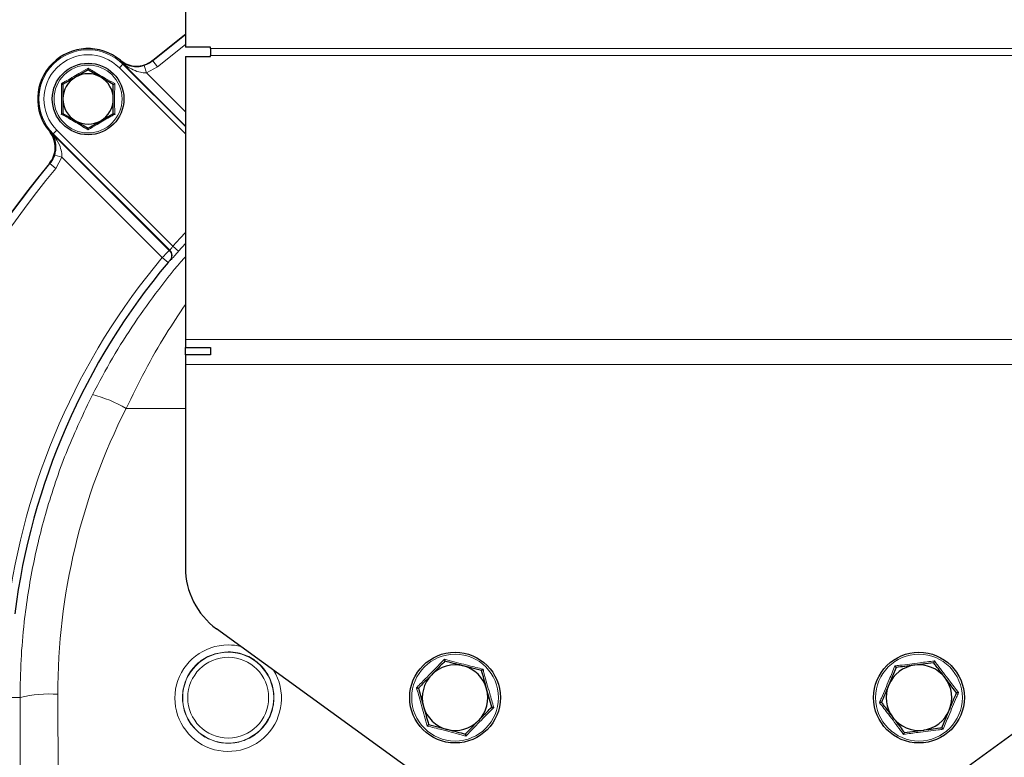
# Model space of a CAD drawing. Units: millimetres. Extents: x 482 to 2792, y 204 to 2308.
# Drawn here: x 2411 to 2606, y 2000 to 2146 of the extents above; entities that cross this region are included whole.
import ezdxf

# ---------------------------------------------------------------- set-up
doc = ezdxf.new("R2010")
doc.units = ezdxf.units.MM

msp = doc.modelspace()

# ---------------------------------------------------------------- linework, layer by layer
at = {"color": 7, "linetype": 'Continuous', "lineweight": 25}
for p, q in [((2443.53, 2154.5), (2443.53, 2140.46)), ((2448.53, 2140.46), (2443.53, 2140.46)), ((2448.53, 2140.23), (2448.53, 2140.46)), ((2443.53, 2138.65), (2443.53, 2082.45)), ((2443.53, 2138.65), (2448.53, 2138.65)), ((2448.53, 2140.23), (2448.53, 2138.82)), ((2448.53, 2138.65), (2448.53, 2138.82)), ((2431.15, 2137.11), (2443.53, 2124.72)), ((2443.53, 2124.82), (2431.2, 2137.16)), ((2424.24, 2135.97), (2421.74, 2134.53)), ((2429.24, 2133.08), (2426.74, 2134.53)), ((2419.24, 2127.31), (2421.74, 2125.87)), ((2424.24, 2124.42), (2426.74, 2125.87)), ((2417.28, 2123.24), (2440.35, 2100.16)), ((2440.45, 2100.17), (2417.33, 2123.29)), ((2443.53, 2101.5), (2442.18, 2099.99)), ((2443.53, 2082.45), (2443.53, 2080.88)), ((2443.53, 2080.88), (2448.53, 2080.88)), ((2443.53, 2079.45), (2443.53, 2080.88)), ((2448.53, 2080.88), (2448.53, 2079.45)), ((2448.53, 2079.45), (2443.53, 2079.45)), ((2443.53, 2079.45), (2443.53, 2077.5)), ((2443.53, 2077.5), (2443.53, 2037.2)), ((2517.29, 1975.97), (2449.72, 2025.06)), ((2636.35, 2025.06), (2568.78, 1975.97)), ((2502.28, 2016.77), (2498.65, 2017.7)), ((2584.49, 2017.38), (2583.04, 2013.91)), ((2591.93, 2018.33), (2588.21, 2017.85)), ((2489.76, 2013.27), (2490.77, 2009.65)), ((2504.3, 2009.54), (2503.29, 2013.15)), ((2593.58, 2005.43), (2595.03, 2008.89)), ((2491.78, 2006.04), (2495.42, 2005.11)), ((2586.14, 2004.48), (2589.86, 2004.96))]:
    msp.add_line(p, q, dxfattribs=at)
at = {"color": 7, "linetype": 'Continuous', "lineweight": 18}
for p, q in [((2443.53, 2141.02), (2438.03, 2136.6)), ((2448.53, 2140.23), (2637.53, 2140.23)), ((2637.53, 2138.82), (2448.53, 2138.82)), ((2430.44, 2136.4), (2431.15, 2137.11)), ((2443.53, 2123.31), (2430.44, 2136.4)), ((2431.15, 2137.11), (2431.2, 2137.16)), ((2431.2, 2137.16), (2431.23, 2137.19)), ((2435.8, 2135.38), (2435.35, 2136.81)), ((2438.03, 2136.6), (2435.8, 2135.38)), ((2438.03, 2136.6), (2437.07, 2137.75)), ((2435.8, 2135.38), (2443.53, 2127.65)), ((2417.25, 2123.21), (2417.28, 2123.24)), ((2417.33, 2123.29), (2417.28, 2123.24)), ((2418.04, 2123.99), (2417.33, 2123.29)), ((2418.04, 2123.99), (2441.06, 2100.97)), ((2419.05, 2118.63), (2417.62, 2119.08)), ((2417.83, 2116.41), (2416.68, 2117.37)), ((2419.05, 2118.63), (2417.83, 2116.41)), ((2438.96, 2098.73), (2419.05, 2118.63)), ((2440.35, 2100.16), (2440.45, 2100.17)), ((2442.18, 2099.99), (2441.06, 2100.97)), ((2440.11, 2097.76), (2438.96, 2098.73)), ((2443.53, 2082.45), (2642.53, 2082.45)), ((2642.53, 2077.5), (2443.53, 2077.5)), ((2443.53, 2068.77), (2431.79, 2068.77)), ((2410.76, 2011.4), (2408.73, 2011.4)), ((2411.04, 1826.95), (2410.76, 2011.4)), ((2418.25, 2012.06), (2418.54, 1827.6))]:
    msp.add_line(p, q, dxfattribs=at)
at = {"color": 7, "linetype": 'Continuous', "lineweight": 25, "flags": 128}
msp.add_lwpolyline([(2437.07, 2137.88), (2443.06, 2142.67), (2443.53, 2143.03)], dxfattribs=at)
at = {"color": 7, "linetype": 'Continuous', "lineweight": 18, "flags": 128}
for points in [[(2437.07, 2137.75), (2443.46, 2142.85), (2443.53, 2142.91)], [(2430.62, 2137.7), (2430.62, 2137.74), (2430.65, 2137.87)], [(2437.07, 2137.88), (2437.07, 2137.8), (2437.07, 2137.75)], [(2416.57, 2123.79), (2416.7, 2123.81), (2416.74, 2123.82)], [(2416.68, 2117.37), (2416.64, 2117.37), (2416.56, 2117.37)], [(2441.06, 2100.97), (2442.52, 2102.61), (2443.53, 2103.72)], [(2440.53, 2098.14), (2440.46, 2098.14), (2440.44, 2098.13)]]:
    msp.add_lwpolyline(points, dxfattribs=at)
at = {"color": 7, "linetype": 'Continuous', "lineweight": 25}
for centre, radius in [((2424.24, 2130.2), 7.1), ((2497.03, 2011.4), 9), ((2589.03, 2011.4), 9)]:
    msp.add_circle(centre, radius, dxfattribs=at)
at = {"color": 7, "linetype": 'Continuous', "lineweight": 18}
for centre, radius in [((2424.24, 2130.2), 6.74), ((2452.03, 2011.4), 9.02), ((2452.03, 2011.4), 8.02), ((2497.03, 2011.4), 8.61), ((2589.03, 2011.4), 8.61)]:
    msp.add_circle(centre, radius, dxfattribs=at)
at = {"color": 7, "linetype": 'Continuous', "lineweight": 25}
for centre, radius, start, end in [((2424.24, 2130.2), 10, 50.1315, 219.8685), ((2424.24, 2130.2), 9.84, 45, 49.6264), ((2424.24, 2130.2), 5, 120, 180), ((2424.24, 2130.2), 5, 60, 120), ((2424.24, 2130.2), 5, 0, 60), ((2424.24, 2130.2), 5, 180, 240), ((2424.24, 2130.2), 5, 300, 0), ((2424.24, 2130.2), 5, 240, 300), ((2424.24, 2130.2), 9.84, 220.3736, 225), ((2543.03, 2011.4), 165, 140.0415, 180), ((2543.03, 2011.4), 134.35, 140.0012, 172.878), ((2458.53, 2037.2), 15, 180, 234), ((2497.03, 2011.4), 6.5, 75.6142, 135.6142), ((2497.03, 2011.4), 6.5, 15.6142, 75.6142), ((2589.03, 2011.4), 6.5, 97.2804, 157.2804), ((2589.03, 2011.4), 6.5, 37.2804, 97.2804), ((2497.03, 2011.4), 6.5, 135.6142, 195.6142), ((2589.03, 2011.4), 6.5, 337.2804, 37.2804), ((2589.03, 2011.4), 6.5, 157.2804, 217.2804), ((2497.03, 2011.4), 6.5, 315.6142, 15.6142), ((2497.03, 2011.4), 6.5, 195.6142, 255.6142), ((2589.03, 2011.4), 6.5, 217.2804, 277.2804), ((2589.03, 2011.4), 6.5, 277.2804, 337.2804), ((2497.03, 2011.4), 6.5, 255.6142, 315.6142)]:
    msp.add_arc(centre, radius, start, end, dxfattribs=at)
at = {"color": 7, "linetype": 'Continuous', "lineweight": 18}
for centre, radius, start, end in [((2424.24, 2130.2), 9.77, 45, 225), ((2424.24, 2130.2), 8.77, 45, 225), ((2430.6, 2136.78), 0.753, 33.0418, 54.3868), ((2417.66, 2123.84), 0.753, 215.6132, 236.9582), ((2543.03, 2011.4), 164.9, 140.0142, 174.0836), ((2543.03, 2011.4), 163.4, 140.0142, 174.0836), ((2439.29, 2099.1), 1.5, 319.8084, 44.9816), ((2439.39, 2099.11), 1.5, 319.7809, 44.9816), ((2543.03, 2011.4), 135.85, 140.0012, 172.878), ((2419.29, 2047.92), 24.31, 59.0636, 76.1586), ((2416.47, 1989.17), 22.96, 85.5474, 104.4162)]:
    msp.add_arc(centre, radius, start, end, dxfattribs=at)
for centre, major_axis, start_param, end_param in [((2543.03, 2012.25), (0, 124.78), 1.100712, 1.572323), ((2452.03, 2011.29), (0, 10.57), 0, 5.266816), ((2452.03, 2011.29), (0, 10.57), 6.042919, 6.283185)]:
    msp.add_ellipse(centre, major_axis=major_axis, ratio=0.999999, start_param=start_param, end_param=end_param, dxfattribs=at)
for points, knots in [([(2431.23, 2137.19), (2431.03, 2137.35), (2430.82, 2137.52), (2430.62, 2137.69), (2430.62, 2137.7)], [0, 0, 0, 0, 0.98431, 1, 1, 1, 1]), ([(2430.62, 2137.7), (2430.62, 2137.7), (2430.75, 2137.59), (2430.9, 2137.49), (2431.04, 2137.39)], [0, 0, 0, 0, 0.0140339, 1, 1, 1, 1]), ([(2431.04, 2137.39), (2431.47, 2137.15), (2432.25, 2136.72), (2433.66, 2136.52), (2434.72, 2136.63), (2435.22, 2136.78), (2435.35, 2136.81)], [0, 0, 0, 0, 0.3887278, 0.7074379, 0.9251438, 1, 1, 1, 1]), ([(2435.8, 2135.38), (2435.68, 2135.38), (2435.18, 2135.37), (2434.13, 2135.57), (2432.68, 2136.15), (2431.74, 2136.82), (2431.23, 2137.19)], [0, 0, 0, 0, 0.069663, 0.28383, 0.608871, 1, 1, 1, 1]), ([(2435.35, 2136.81), (2435.83, 2137), (2436.44, 2137.25), (2436.95, 2137.66), (2437.07, 2137.75)], [0, 0, 0, 0, 0.773832, 1, 1, 1, 1]), ([(2418.96, 2133.25), (2419.19, 2133.38), (2420.34, 2134.02), (2422.13, 2135.05), (2423.64, 2135.94), (2424.24, 2136.3)], [0, 0, 0, 0, 0.130523, 0.655233, 1, 1, 1, 1]), ([(2424.24, 2136.3), (2424.47, 2136.16), (2425.6, 2135.49), (2427.39, 2134.45), (2428.92, 2133.59), (2429.52, 2133.25)], [0, 0, 0, 0, 0.130523, 0.655233, 1, 1, 1, 1]), ([(2418.96, 2127.15), (2418.96, 2127.41), (2418.97, 2128.73), (2418.98, 2130.79), (2418.97, 2132.55), (2418.96, 2133.25)], [0, 0, 0, 0, 0.130523, 0.655233, 1, 1, 1, 1]), ([(2429.52, 2133.25), (2429.52, 2132.98), (2429.51, 2131.67), (2429.5, 2129.6), (2429.52, 2127.84), (2429.52, 2127.15)], [0, 0, 0, 0, 0.130523, 0.655233, 1, 1, 1, 1]), ([(2424.24, 2124.1), (2424.01, 2124.23), (2422.88, 2124.9), (2421.1, 2125.94), (2419.57, 2126.81), (2418.96, 2127.15)], [0, 0, 0, 0, 0.130523, 0.655233, 1, 1, 1, 1]), ([(2429.52, 2127.15), (2429.29, 2127.02), (2428.14, 2126.37), (2426.35, 2125.35), (2424.84, 2124.45), (2424.24, 2124.1)], [0, 0, 0, 0, 0.130523, 0.655233, 1, 1, 1, 1]), ([(2416.74, 2123.82), (2416.74, 2123.82), (2416.91, 2123.61), (2417.08, 2123.41), (2417.25, 2123.21)], [0, 0, 0, 0, 0.01569, 1, 1, 1, 1]), ([(2417.05, 2123.4), (2416.95, 2123.54), (2416.85, 2123.69), (2416.74, 2123.82), (2416.74, 2123.82)], [0, 0, 0, 0, 0.985966, 1, 1, 1, 1]), ([(2417.62, 2119.08), (2417.7, 2119.39), (2417.8, 2119.76), (2417.89, 2120.6), (2417.82, 2121.75), (2417.43, 2122.79), (2417.11, 2123.3), (2417.05, 2123.4)], [0, 0, 0, 0, 0.1754133, 0.2111058, 0.4932618, 0.8986139, 1, 1, 1, 1]), ([(2417.25, 2123.21), (2417.34, 2123.08), (2417.83, 2122.45), (2418.5, 2121.3), (2419.01, 2119.85), (2419.04, 2118.99), (2419.05, 2118.63)], [0, 0, 0, 0, 0.098756, 0.512131, 0.797881, 1, 1, 1, 1]), ([(2416.68, 2117.37), (2416.98, 2117.79), (2417.37, 2118.32), (2417.58, 2118.94), (2417.62, 2119.08)], [0, 0, 0, 0, 0.773827, 1, 1, 1, 1]), ([(2438.96, 2098.73), (2439.06, 2098.83), (2439.31, 2099.09), (2439.7, 2099.49), (2440.05, 2099.86), (2440.3, 2100.11), (2440.33, 2100.15), (2440.35, 2100.16)], [0, 0, 0, 0, 0.134608, 0.351181, 0.567393, 0.783658, 1, 1, 1, 1]), ([(2440.45, 2100.17), (2440.46, 2100.18), (2440.48, 2100.19), (2440.59, 2100.33), (2440.74, 2100.54), (2440.91, 2100.77), (2441.02, 2100.92), (2441.06, 2100.97)], [0, 0, 0, 0, 0.215121, 0.430587, 0.647142, 0.865112, 1, 1, 1, 1]), ([(2442.18, 2099.99), (2442.07, 2099.86), (2441.77, 2099.52), (2441.32, 2099), (2440.9, 2098.53), (2440.61, 2098.2), (2440.56, 2098.16), (2440.53, 2098.14)], [0, 0, 0, 0, 0.1334, 0.349569, 0.565834, 0.782657, 1, 1, 1, 1]), ([(2425.11, 2071.52), (2426.41, 2073.97), (2429.02, 2078.87), (2433.44, 2085.84), (2438.21, 2092.41), (2441.58, 2096.77), (2443.45, 2098.77), (2443.53, 2098.86)], [0, 0, 0, 0, 0.246598, 0.494143, 0.741908, 0.988808, 1, 1, 1, 1]), ([(2440.44, 2098.13), (2440.43, 2098.13), (2440.42, 2098.12), (2440.37, 2098.06), (2440.28, 2097.96), (2440.19, 2097.86), (2440.13, 2097.79), (2440.11, 2097.76)], [0, 0, 0, 0, 0.21718, 0.433842, 0.649884, 0.865847, 1, 1, 1, 1]), ([(2443.53, 2089.39), (2442.23, 2087.44), (2439.42, 2083.23), (2435.46, 2076.34), (2433.01, 2071.29), (2431.79, 2068.77)], [0, 0, 0, 0, 0.301203, 0.651312, 1, 1, 1, 1]), ([(2410.76, 2011.4), (2410.79, 2013.9), (2410.87, 2018.89), (2411.63, 2027.74), (2413.22, 2037.9), (2416.08, 2049.34), (2419.94, 2060.64), (2423.38, 2067.89), (2425.11, 2071.52)], [0, 0, 0, 0, 0.119928, 0.24024, 0.427127, 0.614015, 0.807007, 1, 1, 1, 1]), ([(2452.03, 2020.49), (2451.02, 2020.39), (2448.99, 2020.19), (2446.29, 2018.64), (2444.22, 2016.36), (2443.03, 2013.49), (2442.85, 2010.39), (2443.71, 2007.4), (2445.52, 2004.86), (2448.07, 2003.07), (2451.06, 2002.23), (2454.15, 2002.43), (2456.99, 2003.62), (2459.29, 2005.69), (2460.77, 2008.41), (2461.28, 2011.47), (2460.73, 2014.54), (2459.2, 2017.26), (2456.86, 2019.3), (2454.32, 2020.34), (2452.67, 2020.45), (2452.03, 2020.49)], [0, 0, 0, 0, 0.053281, 0.106558, 0.160021, 0.213747, 0.267719, 0.321816, 0.375858, 0.429688, 0.483246, 0.536589, 0.589871, 0.643268, 0.696907, 0.750812, 0.804888, 0.858966, 0.912875, 0.966516, 1, 1, 1, 1]), ([(2489.37, 2013.37), (2489.6, 2013.6), (2490.77, 2014.77), (2492.64, 2016.67), (2494.23, 2018.33), (2494.9, 2019.02)], [0, 0, 0, 0, 0.125752, 0.631058, 1, 1, 1, 1]), ([(2494.9, 2019.02), (2495.22, 2018.94), (2496.81, 2018.52), (2499.4, 2017.84), (2501.63, 2017.29), (2502.57, 2017.06)], [0, 0, 0, 0, 0.125752, 0.631058, 1, 1, 1, 1]), ([(2581.19, 2010.4), (2581.32, 2010.7), (2581.97, 2012.22), (2583.01, 2014.68), (2583.88, 2016.8), (2584.24, 2017.7)], [0, 0, 0, 0, 0.125752, 0.631058, 1, 1, 1, 1]), ([(2584.24, 2017.7), (2584.57, 2017.74), (2586.2, 2017.93), (2588.86, 2018.26), (2591.13, 2018.57), (2592.09, 2018.7)], [0, 0, 0, 0, 0.125752, 0.631058, 1, 1, 1, 1]), ([(2592.09, 2018.7), (2592.29, 2018.44), (2593.27, 2017.12), (2594.88, 2014.98), (2596.29, 2013.17), (2596.88, 2012.41)], [0, 0, 0, 0, 0.125752, 0.631058, 1, 1, 1, 1]), ([(2502.57, 2017.06), (2502.65, 2016.74), (2503.08, 2015.15), (2503.79, 2012.57), (2504.43, 2010.37), (2504.7, 2009.44)], [0, 0, 0, 0, 0.125752, 0.631058, 1, 1, 1, 1]), ([(2491.5, 2005.75), (2491.41, 2006.07), (2490.99, 2007.66), (2490.28, 2010.24), (2489.64, 2012.44), (2489.37, 2013.37)], [0, 0, 0, 0, 0.125752, 0.631058, 1, 1, 1, 1]), ([(2596.88, 2012.41), (2596.75, 2012.1), (2596.1, 2010.59), (2595.06, 2008.13), (2594.19, 2006), (2593.83, 2005.11)], [0, 0, 0, 0, 0.125752, 0.631058, 1, 1, 1, 1]), ([(2504.7, 2009.44), (2504.47, 2009.21), (2503.3, 2008.04), (2501.42, 2006.14), (2499.83, 2004.48), (2499.16, 2003.78)], [0, 0, 0, 0, 0.125752, 0.631058, 1, 1, 1, 1]), ([(2585.98, 2004.11), (2585.78, 2004.37), (2584.8, 2005.69), (2583.19, 2007.82), (2581.78, 2009.64), (2581.19, 2010.4)], [0, 0, 0, 0, 0.125752, 0.631058, 1, 1, 1, 1]), ([(2499.16, 2003.78), (2498.85, 2003.87), (2497.25, 2004.29), (2494.67, 2004.97), (2492.44, 2005.52), (2491.5, 2005.75)], [0, 0, 0, 0, 0.125752, 0.631058, 1, 1, 1, 1]), ([(2593.83, 2005.11), (2593.5, 2005.07), (2591.86, 2004.88), (2589.21, 2004.55), (2586.94, 2004.24), (2585.98, 2004.11)], [0, 0, 0, 0, 0.125752, 0.631058, 1, 1, 1, 1])]:
    msp.add_open_spline(points, degree=3, knots=knots, dxfattribs=at)
at = {"color": 7, "linetype": 'Continuous', "lineweight": 25}
for points, knots in [([(2430.65, 2137.87), (2431.12, 2137.55), (2432.05, 2136.92), (2433.75, 2136.62), (2435.44, 2136.87), (2436.52, 2137.43), (2437.01, 2137.83), (2437.07, 2137.88)], [0, 0, 0, 0, 0.24212, 0.48424, 0.726332, 0.96842, 1, 1, 1, 1]), ([(2421.74, 2134.53), (2421.68, 2134.49), (2420.84, 2134.01), (2420.01, 2133.53), (2419.24, 2133.08)], [0, 0, 0, 0, 0.070201, 1, 1, 1, 1]), ([(2424.24, 2135.97), (2424.24, 2135.98), (2424.24, 2135.99), (2424.24, 2136.06), (2424.24, 2136.16), (2424.24, 2136.25), (2424.24, 2136.29), (2424.24, 2136.3)], [0, 0, 0, 0, 0.23611, 0.471251, 0.732222, 0.992497, 1, 1, 1, 1]), ([(2426.74, 2134.53), (2426.68, 2134.56), (2425.84, 2135.05), (2425.01, 2135.53), (2424.24, 2135.97)], [0, 0, 0, 0, 0.070201, 1, 1, 1, 1]), ([(2418.96, 2133.25), (2418.96, 2133.25), (2419, 2133.22), (2419.08, 2133.18), (2419.17, 2133.13), (2419.23, 2133.09), (2419.24, 2133.09), (2419.24, 2133.08)], [0, 0, 0, 0, 0.007503, 0.267778, 0.528749, 0.76389, 1, 1, 1, 1]), ([(2419.24, 2133.08), (2419.24, 2132.35), (2419.24, 2131.4), (2419.24, 2130.42), (2419.24, 2130.2)], [0, 0, 0, 0, 0.768151, 1, 1, 1, 1]), ([(2429.24, 2133.08), (2429.24, 2133.09), (2429.25, 2133.09), (2429.31, 2133.13), (2429.4, 2133.18), (2429.48, 2133.22), (2429.52, 2133.25), (2429.52, 2133.25)], [0, 0, 0, 0, 0.2361097, 0.4712505, 0.7322216, 0.9924965, 1, 1, 1, 1]), ([(2429.24, 2130.2), (2429.24, 2130.42), (2429.24, 2131.4), (2429.24, 2132.35), (2429.24, 2133.08)], [0, 0, 0, 0, 0.231849, 1, 1, 1, 1]), ([(2419.24, 2130.2), (2419.24, 2129.43), (2419.24, 2128.45), (2419.24, 2127.51), (2419.24, 2127.31)], [0, 0, 0, 0, 0.788999, 1, 1, 1, 1]), ([(2429.24, 2127.31), (2429.24, 2127.51), (2429.24, 2128.45), (2429.24, 2129.43), (2429.24, 2130.2)], [0, 0, 0, 0, 0.211001, 1, 1, 1, 1]), ([(2418.96, 2127.15), (2418.96, 2127.15), (2419, 2127.17), (2419.08, 2127.22), (2419.17, 2127.27), (2419.23, 2127.3), (2419.24, 2127.31), (2419.24, 2127.31)], [0, 0, 0, 0, 0.007503, 0.267778, 0.528749, 0.76389, 1, 1, 1, 1]), ([(2426.74, 2125.87), (2426.8, 2125.9), (2427.64, 2126.39), (2428.47, 2126.87), (2429.24, 2127.31)], [0, 0, 0, 0, 0.070201, 1, 1, 1, 1]), ([(2429.24, 2127.31), (2429.24, 2127.31), (2429.25, 2127.3), (2429.31, 2127.27), (2429.4, 2127.22), (2429.48, 2127.17), (2429.52, 2127.15), (2429.52, 2127.15)], [0, 0, 0, 0, 0.23611, 0.471251, 0.732222, 0.992497, 1, 1, 1, 1]), ([(2421.74, 2125.87), (2421.8, 2125.83), (2422.64, 2125.35), (2423.47, 2124.87), (2424.24, 2124.42)], [0, 0, 0, 0, 0.070201, 1, 1, 1, 1]), ([(2416.56, 2117.37), (2416.88, 2117.84), (2417.52, 2118.77), (2417.82, 2120.47), (2417.57, 2122.16), (2417.01, 2123.24), (2416.61, 2123.73), (2416.57, 2123.79)], [0, 0, 0, 0, 0.24212, 0.48424, 0.726332, 0.96842, 1, 1, 1, 1]), ([(2424.24, 2124.1), (2424.24, 2124.1), (2424.24, 2124.15), (2424.24, 2124.24), (2424.24, 2124.34), (2424.24, 2124.41), (2424.24, 2124.42), (2424.24, 2124.42)], [0, 0, 0, 0, 0.007503, 0.267778, 0.528749, 0.76389, 1, 1, 1, 1]), ([(2495.01, 2018.63), (2494.36, 2017.96), (2493.49, 2017.08), (2492.6, 2016.17), (2492.39, 2015.95)], [0, 0, 0, 0, 0.758149, 1, 1, 1, 1]), ([(2494.9, 2019.02), (2494.91, 2019.02), (2494.92, 2018.97), (2494.95, 2018.86), (2494.99, 2018.74), (2495.01, 2018.65), (2495.01, 2018.64), (2495.01, 2018.63)], [0, 0, 0, 0, 0.006713, 0.267679, 0.528689, 0.76386, 1, 1, 1, 1]), ([(2498.65, 2017.7), (2498.56, 2017.72), (2497.34, 2018.04), (2496.13, 2018.35), (2495.01, 2018.63)], [0, 0, 0, 0, 0.070215, 1, 1, 1, 1]), ([(2584.24, 2017.7), (2584.24, 2017.7), (2584.28, 2017.65), (2584.35, 2017.56), (2584.42, 2017.46), (2584.48, 2017.39), (2584.48, 2017.38), (2584.49, 2017.38)], [0, 0, 0, 0, 0.006713, 0.267679, 0.528689, 0.76386, 1, 1, 1, 1]), ([(2588.21, 2017.85), (2588.12, 2017.84), (2586.87, 2017.68), (2585.63, 2017.52), (2584.49, 2017.38)], [0, 0, 0, 0, 0.070215, 1, 1, 1, 1]), ([(2592.09, 2018.7), (2592.09, 2018.7), (2592.07, 2018.65), (2592.02, 2018.54), (2591.97, 2018.43), (2591.94, 2018.34), (2591.94, 2018.33), (2591.93, 2018.33)], [0, 0, 0, 0, 0.006713, 0.267679, 0.528689, 0.76386, 1, 1, 1, 1]), ([(2594.21, 2015.34), (2593.61, 2016.13), (2592.84, 2017.14), (2592.1, 2018.11), (2591.93, 2018.33)], [0, 0, 0, 0, 0.7762867, 1, 1, 1, 1]), ([(2492.39, 2015.95), (2491.7, 2015.25), (2490.81, 2014.34), (2489.96, 2013.46), (2489.76, 2013.27)], [0, 0, 0, 0, 0.776287, 1, 1, 1, 1]), ([(2502.28, 2016.77), (2502.29, 2016.77), (2502.3, 2016.78), (2502.36, 2016.84), (2502.45, 2016.94), (2502.53, 2017.01), (2502.57, 2017.06), (2502.57, 2017.06)], [0, 0, 0, 0, 0.2361399, 0.4713108, 0.7323209, 0.9932871, 1, 1, 1, 1]), ([(2503.29, 2013.15), (2503.27, 2013.24), (2502.93, 2014.46), (2502.59, 2015.66), (2502.28, 2016.77)], [0, 0, 0, 0, 0.070215, 1, 1, 1, 1]), ([(2596.48, 2012.35), (2595.91, 2013.1), (2595.16, 2014.09), (2594.39, 2015.1), (2594.21, 2015.34)], [0, 0, 0, 0, 0.758149, 1, 1, 1, 1]), ([(2489.37, 2013.37), (2489.37, 2013.37), (2489.43, 2013.35), (2489.54, 2013.33), (2489.66, 2013.3), (2489.75, 2013.27), (2489.76, 2013.27), (2489.76, 2013.27)], [0, 0, 0, 0, 0.006713, 0.267679, 0.528689, 0.76386, 1, 1, 1, 1]), ([(2583.04, 2013.91), (2583, 2013.83), (2582.51, 2012.66), (2582.04, 2011.52), (2581.59, 2010.45)], [0, 0, 0, 0, 0.070215, 1, 1, 1, 1]), ([(2595.03, 2008.89), (2595.06, 2008.98), (2595.55, 2010.14), (2596.03, 2011.29), (2596.48, 2012.35)], [0, 0, 0, 0, 0.070215, 1, 1, 1, 1]), ([(2596.88, 2012.41), (2596.88, 2012.41), (2596.82, 2012.4), (2596.71, 2012.38), (2596.59, 2012.37), (2596.5, 2012.36), (2596.49, 2012.36), (2596.48, 2012.35)], [0, 0, 0, 0, 0.006713, 0.267679, 0.528689, 0.76386, 1, 1, 1, 1]), ([(2490.77, 2009.65), (2490.8, 2009.57), (2491.14, 2008.35), (2491.47, 2007.15), (2491.78, 2006.04)], [0, 0, 0, 0, 0.070215, 1, 1, 1, 1]), ([(2501.68, 2006.86), (2501.89, 2007.08), (2502.78, 2007.98), (2503.65, 2008.87), (2504.3, 2009.54)], [0, 0, 0, 0, 0.241851, 1, 1, 1, 1]), ([(2504.3, 2009.54), (2504.31, 2009.54), (2504.32, 2009.53), (2504.41, 2009.51), (2504.53, 2009.48), (2504.64, 2009.45), (2504.7, 2009.44), (2504.7, 2009.44)], [0, 0, 0, 0, 0.2361399, 0.4713108, 0.7323209, 0.9932871, 1, 1, 1, 1]), ([(2581.59, 2010.45), (2581.58, 2010.45), (2581.57, 2010.45), (2581.48, 2010.44), (2581.36, 2010.42), (2581.25, 2010.41), (2581.19, 2010.4), (2581.19, 2010.4)], [0, 0, 0, 0, 0.23614, 0.471311, 0.732321, 0.993287, 1, 1, 1, 1]), ([(2581.59, 2010.45), (2581.75, 2010.23), (2582.5, 2009.26), (2583.26, 2008.25), (2583.86, 2007.47)], [0, 0, 0, 0, 0.223713, 1, 1, 1, 1]), ([(2583.86, 2007.47), (2584.05, 2007.22), (2584.82, 2006.21), (2585.57, 2005.23), (2586.14, 2004.48)], [0, 0, 0, 0, 0.2418514, 1, 1, 1, 1]), ([(2491.5, 2005.75), (2491.5, 2005.75), (2491.54, 2005.79), (2491.62, 2005.87), (2491.71, 2005.96), (2491.77, 2006.03), (2491.78, 2006.04), (2491.78, 2006.04)], [0, 0, 0, 0, 0.0067129, 0.2676791, 0.5286892, 0.7638601, 1, 1, 1, 1]), ([(2499.05, 2004.18), (2499.25, 2004.37), (2500.1, 2005.24), (2500.99, 2006.15), (2501.68, 2006.86)], [0, 0, 0, 0, 0.2237133, 1, 1, 1, 1]), ([(2495.42, 2005.11), (2495.51, 2005.09), (2496.73, 2004.77), (2497.94, 2004.46), (2499.05, 2004.18)], [0, 0, 0, 0, 0.070215, 1, 1, 1, 1]), ([(2499.05, 2004.18), (2499.06, 2004.17), (2499.06, 2004.16), (2499.08, 2004.07), (2499.12, 2003.95), (2499.15, 2003.84), (2499.16, 2003.79), (2499.16, 2003.78)], [0, 0, 0, 0, 0.23614, 0.471311, 0.732321, 0.993287, 1, 1, 1, 1]), ([(2586.14, 2004.48), (2586.13, 2004.47), (2586.13, 2004.46), (2586.09, 2004.38), (2586.04, 2004.26), (2586, 2004.16), (2585.98, 2004.11), (2585.98, 2004.11)], [0, 0, 0, 0, 0.23614, 0.471311, 0.732321, 0.993287, 1, 1, 1, 1]), ([(2589.86, 2004.96), (2589.95, 2004.97), (2591.2, 2005.13), (2592.44, 2005.29), (2593.58, 2005.43)], [0, 0, 0, 0, 0.070215, 1, 1, 1, 1]), ([(2593.58, 2005.43), (2593.58, 2005.43), (2593.59, 2005.42), (2593.65, 2005.35), (2593.72, 2005.24), (2593.79, 2005.16), (2593.83, 2005.11), (2593.83, 2005.11)], [0, 0, 0, 0, 0.23614, 0.471311, 0.732321, 0.993287, 1, 1, 1, 1])]:
    msp.add_open_spline(points, degree=3, knots=knots, dxfattribs=at)

doc.saveas('drawing.dxf')
